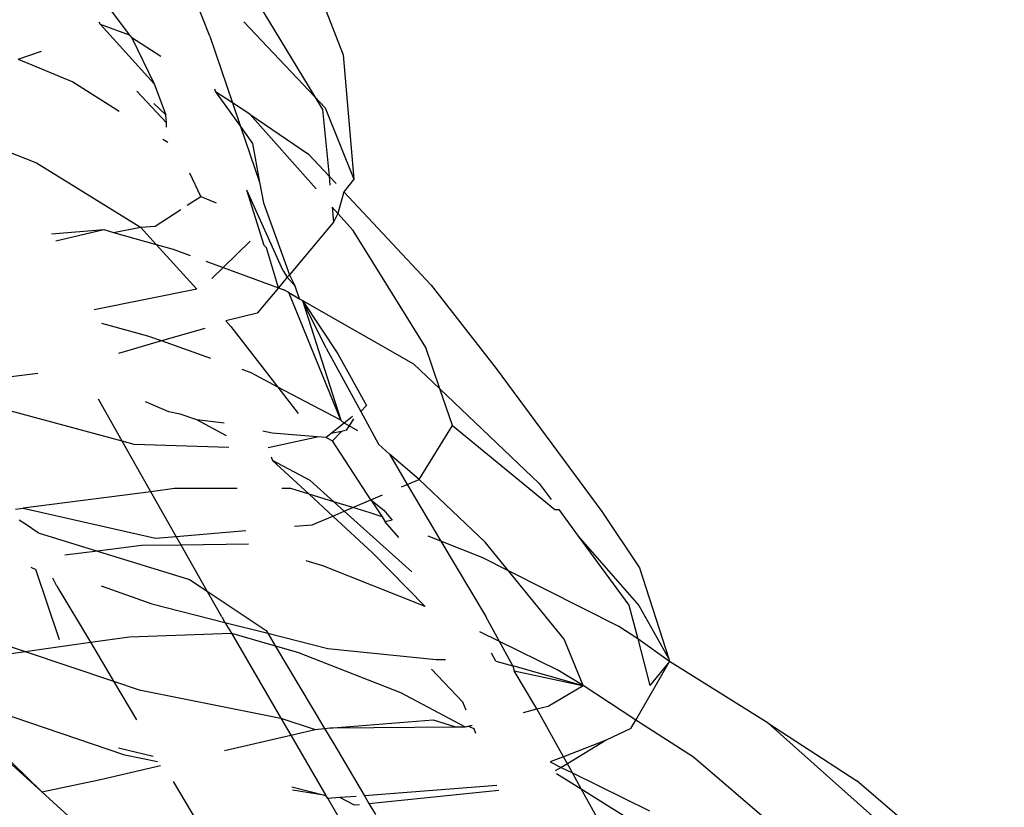
# Model space of a CAD drawing. Units: metres. Extents: x 5.5 to 24.5, y 8.4 to 18.2.
# Drawn here: x 8.8 to 8.8, y 13.2 to 13.2 of the extents above; entities that cross this region are included whole.
import ezdxf

# ---------------------------------------------------------------- set-up
doc = ezdxf.new("R2010")
doc.units = ezdxf.units.M
doc.layers.add('Edges', color=7, linetype='Continuous')

msp = doc.modelspace()

# ---------------------------------------------------------------- linework, layer by layer
at = {"layer": 'Edges'}
for p, q in [((8.823466, 13.185252), (8.822808, 13.186934)), ((8.824552, 13.1858), (8.82484, 13.185057)), ((8.822366, 13.185622), (8.822638, 13.185261)), ((8.824012, 13.185507), (8.824548, 13.184626)), ((8.82234, 13.185372), (8.822327, 13.185396)), ((8.823816, 13.1854), (8.824548, 13.184626)), ((8.822638, 13.185261), (8.82234, 13.185372)), ((8.822895, 13.184758), (8.82234, 13.185372)), ((8.822638, 13.185261), (8.822663, 13.185235)), ((8.822962, 13.185041), (8.822663, 13.185235)), ((8.822663, 13.185235), (8.822895, 13.184758)), ((8.823466, 13.185252), (8.823701, 13.184563)), ((8.82149, 13.185014), (8.821731, 13.185096)), ((8.82149, 13.185014), (8.822054, 13.184781)), ((8.82484, 13.185057), (8.824952, 13.183778)), ((8.822054, 13.184781), (8.822531, 13.184478)), ((8.823019, 13.184356), (8.822715, 13.184682)), ((8.822895, 13.184758), (8.823012, 13.18444)), ((8.823515, 13.184707), (8.823525, 13.184677)), ((8.823701, 13.184563), (8.823525, 13.184677)), ((8.823525, 13.184677), (8.823784, 13.184321)), ((8.824548, 13.184626), (8.824629, 13.184493)), ((8.824548, 13.184626), (8.824655, 13.184513)), ((8.823012, 13.18444), (8.822891, 13.184558)), ((8.82388, 13.184447), (8.823701, 13.184563)), ((8.823701, 13.184563), (8.823784, 13.184321)), ((8.824629, 13.184493), (8.824696, 13.183807)), ((8.824655, 13.184513), (8.824952, 13.183778)), ((8.823019, 13.184356), (8.823012, 13.18444)), ((8.82388, 13.184447), (8.824483, 13.184035)), ((8.824563, 13.183675), (8.82388, 13.184447)), ((8.823022, 13.184311), (8.823019, 13.184356)), ((8.823784, 13.184321), (8.823906, 13.184145)), ((8.823784, 13.184321), (8.82398, 13.183746)), ((8.822983, 13.18419), (8.823035, 13.184157)), ((8.821357, 13.184072), (8.821682, 13.183943)), ((8.823906, 13.184145), (8.82398, 13.183746)), ((8.824483, 13.184035), (8.824696, 13.183807)), ((8.821682, 13.183943), (8.822752, 13.183282)), ((8.823373, 13.183599), (8.82326, 13.183837)), ((8.824696, 13.183807), (8.824705, 13.183713)), ((8.824696, 13.183807), (8.824769, 13.18373)), ((8.824952, 13.183778), (8.824849, 13.183644)), ((8.824222, 13.182831), (8.823847, 13.183664)), ((8.824028, 13.183093), (8.823847, 13.183664)), ((8.82398, 13.183746), (8.82402, 13.183531)), ((8.823233, 13.183508), (8.823373, 13.183599)), ((8.823373, 13.183599), (8.823531, 13.183532)), ((8.824849, 13.183644), (8.824785, 13.183422)), ((8.824849, 13.183644), (8.825747, 13.182683)), ((8.822904, 13.183292), (8.823167, 13.183464)), ((8.82402, 13.183531), (8.824288, 13.182791)), ((8.824727, 13.183487), (8.824743, 13.183332)), ((8.824785, 13.183422), (8.824727, 13.183487)), ((8.824785, 13.183422), (8.824743, 13.183332)), ((8.824943, 13.183246), (8.824785, 13.183422)), ((8.821836, 13.183214), (8.822373, 13.183256)), ((8.821878, 13.183139), (8.822373, 13.183256)), ((8.822373, 13.183256), (8.822473, 13.183228)), ((8.822473, 13.183228), (8.822752, 13.183282)), ((8.822752, 13.183282), (8.822904, 13.183292)), ((8.822752, 13.183282), (8.822914, 13.183104)), ((8.824743, 13.183332), (8.824288, 13.182791)), ((8.822473, 13.183228), (8.822914, 13.183104)), ((8.825692, 13.182041), (8.824943, 13.183246)), ((8.822914, 13.183104), (8.823333, 13.182643)), ((8.822914, 13.183104), (8.823089, 13.183055)), ((8.823089, 13.183055), (8.823263, 13.182991)), ((8.823883, 13.183136), (8.823605, 13.182865)), ((8.824028, 13.183093), (8.82405, 13.183068)), ((8.824175, 13.182656), (8.82405, 13.183068)), ((8.823426, 13.182931), (8.823605, 13.182865)), ((8.823605, 13.182865), (8.823487, 13.182751)), ((8.823605, 13.182865), (8.824175, 13.182656)), ((8.824266, 13.182765), (8.824175, 13.182656)), ((8.824222, 13.182831), (8.824266, 13.182765)), ((8.824288, 13.182791), (8.824266, 13.182765)), ((8.824266, 13.182765), (8.824347, 13.182673)), ((8.824288, 13.182791), (8.824347, 13.182673)), ((8.823333, 13.182643), (8.822275, 13.182428)), ((8.824175, 13.182656), (8.823955, 13.182395)), ((8.824175, 13.182656), (8.824231, 13.182636)), ((8.824391, 13.182544), (8.824347, 13.182673)), ((8.825747, 13.182683), (8.826419, 13.181824)), ((8.82428, 13.182608), (8.824231, 13.182636)), ((8.824819, 13.181293), (8.82428, 13.182608)), ((8.82428, 13.182608), (8.824391, 13.182544)), ((8.824391, 13.182544), (8.824423, 13.182526)), ((8.824423, 13.182526), (8.825566, 13.181873)), ((8.824423, 13.182526), (8.824785, 13.181975)), ((8.824423, 13.182526), (8.824819, 13.181293)), ((8.824668, 13.182035), (8.824423, 13.182526)), ((8.823955, 13.182395), (8.823633, 13.182314)), ((8.822827, 13.182158), (8.822353, 13.182287)), ((8.823415, 13.182238), (8.822968, 13.182109)), ((8.823633, 13.182314), (8.823684, 13.182258)), ((8.823684, 13.182258), (8.824167, 13.181633)), ((8.822968, 13.182109), (8.822827, 13.182158)), ((8.822968, 13.182109), (8.822524, 13.18198)), ((8.823478, 13.181928), (8.822968, 13.182109)), ((8.824668, 13.182035), (8.825022, 13.181381)), ((8.825837, 13.181615), (8.825692, 13.182041)), ((8.824785, 13.181975), (8.825082, 13.181443)), ((8.825566, 13.181873), (8.825837, 13.181615)), ((8.821695, 13.181772), (8.821021, 13.181692)), ((8.823893, 13.181781), (8.8238, 13.181814)), ((8.824167, 13.181633), (8.823893, 13.181781)), ((8.826419, 13.181824), (8.827507, 13.180351)), ((8.824167, 13.181633), (8.824377, 13.181361)), ((8.824819, 13.181293), (8.824167, 13.181633)), ((8.825967, 13.181237), (8.825837, 13.181615)), ((8.825837, 13.181615), (8.826863, 13.18064)), ((8.822563, 13.181075), (8.821096, 13.18147)), ((8.822563, 13.181075), (8.822318, 13.181508)), ((8.823043, 13.181378), (8.822804, 13.181479)), ((8.825022, 13.181381), (8.825082, 13.181443)), ((8.823163, 13.181353), (8.823043, 13.181378)), ((8.823332, 13.181294), (8.823163, 13.181353)), ((8.824939, 13.181329), (8.824852, 13.18126)), ((8.825022, 13.181381), (8.825205, 13.181044)), ((8.82364, 13.18113), (8.823332, 13.181294)), ((8.823614, 13.18126), (8.823332, 13.181294)), ((8.824852, 13.18126), (8.824717, 13.181153)), ((8.824852, 13.18126), (8.824819, 13.181293)), ((8.824902, 13.181233), (8.824852, 13.18126)), ((8.824902, 13.181233), (8.824872, 13.181187)), ((8.824948, 13.181304), (8.824902, 13.181233)), ((8.824994, 13.181183), (8.824902, 13.181233)), ((8.825624, 13.18068), (8.825967, 13.181237)), ((8.825967, 13.181237), (8.827024, 13.18037)), ((8.824108, 13.181159), (8.824013, 13.181178)), ((8.824069, 13.181009), (8.824575, 13.181121)), ((8.824575, 13.181121), (8.824108, 13.181159)), ((8.824668, 13.181114), (8.824575, 13.181121)), ((8.824717, 13.181153), (8.824668, 13.181114)), ((8.824824, 13.181176), (8.824717, 13.181153)), ((8.824731, 13.18108), (8.824824, 13.181176)), ((8.824872, 13.181187), (8.824824, 13.181176)), ((8.822686, 13.181042), (8.822563, 13.181075)), ((8.822858, 13.180554), (8.822563, 13.181075)), ((8.823664, 13.181009), (8.822686, 13.181042)), ((8.824668, 13.181114), (8.824731, 13.18108)), ((8.825128, 13.18047), (8.824731, 13.18108)), ((8.825318, 13.18094), (8.825205, 13.181044)), ((8.825624, 13.18068), (8.825318, 13.18094)), ((8.825318, 13.18094), (8.825502, 13.180629)), ((8.8241, 13.180915), (8.824113, 13.180877)), ((8.824502, 13.18067), (8.824113, 13.180877)), ((8.824113, 13.180877), (8.82449, 13.180529)), ((8.824747, 13.18045), (8.824502, 13.18067)), ((8.825443, 13.180603), (8.825502, 13.180629)), ((8.825502, 13.180629), (8.825624, 13.18068)), ((8.825502, 13.180629), (8.825849, 13.180044)), ((8.826305, 13.180035), (8.825624, 13.18068)), ((8.826863, 13.18064), (8.826987, 13.180472)), ((8.822858, 13.180554), (8.821543, 13.180385)), ((8.823103, 13.180586), (8.822858, 13.180554)), ((8.823119, 13.180093), (8.822858, 13.180554)), ((8.82375, 13.180586), (8.823103, 13.180586)), ((8.824302, 13.180587), (8.824211, 13.180587)), ((8.82449, 13.180529), (8.824302, 13.180587)), ((8.82449, 13.180529), (8.824734, 13.180303)), ((8.824747, 13.18045), (8.82449, 13.180529)), ((8.825128, 13.18047), (8.825248, 13.180521)), ((8.824853, 13.180354), (8.824747, 13.18045)), ((8.82494, 13.18039), (8.824747, 13.18045)), ((8.82494, 13.18039), (8.825128, 13.18047)), ((8.825128, 13.18047), (8.82526, 13.180362)), ((8.825128, 13.18047), (8.825242, 13.180295)), ((8.821465, 13.180375), (8.821543, 13.180385)), ((8.821543, 13.180385), (8.822907, 13.180075)), ((8.824734, 13.180303), (8.824853, 13.180354)), ((8.824853, 13.180354), (8.82494, 13.18039)), ((8.825551, 13.179727), (8.824853, 13.180354)), ((8.825121, 13.180335), (8.82494, 13.18039)), ((8.825242, 13.180295), (8.825121, 13.180335)), ((8.82526, 13.180362), (8.825347, 13.18026)), ((8.827024, 13.18037), (8.827063, 13.180369)), ((8.827063, 13.180369), (8.827263, 13.180097)), ((8.827507, 13.180351), (8.827895, 13.179768)), ((8.821567, 13.180219), (8.821503, 13.180262)), ((8.821698, 13.180129), (8.821567, 13.180219)), ((8.824341, 13.180198), (8.824522, 13.180213)), ((8.824522, 13.180213), (8.824734, 13.180303)), ((8.824734, 13.180303), (8.825144, 13.179923)), ((8.825242, 13.180295), (8.825276, 13.180242)), ((8.825347, 13.18026), (8.825276, 13.180242)), ((8.825415, 13.180083), (8.825276, 13.180242)), ((8.821698, 13.180129), (8.822308, 13.179941)), ((8.823119, 13.180093), (8.823838, 13.180155)), ((8.82317, 13.180004), (8.822762, 13.179999)), ((8.822907, 13.180075), (8.823119, 13.180093)), ((8.82317, 13.180004), (8.823119, 13.180093)), ((8.823867, 13.180013), (8.82317, 13.180004)), ((8.823439, 13.179529), (8.82317, 13.180004)), ((8.825849, 13.180044), (8.825717, 13.180097)), ((8.826281, 13.179872), (8.825849, 13.180044)), ((8.825849, 13.180044), (8.826311, 13.179266)), ((8.826547, 13.179738), (8.826305, 13.180035)), ((8.827263, 13.180097), (8.827891, 13.17938)), ((8.827263, 13.180097), (8.827787, 13.179385)), ((8.822308, 13.179941), (8.821971, 13.179898)), ((8.822762, 13.179999), (8.822308, 13.179941)), ((8.822308, 13.179941), (8.823256, 13.17965)), ((8.825144, 13.179923), (8.825688, 13.179369)), ((8.824631, 13.17979), (8.82446, 13.179842)), ((8.826547, 13.179738), (8.826281, 13.179872)), ((8.821622, 13.179777), (8.821675, 13.179751)), ((8.821919, 13.179026), (8.821675, 13.179751)), ((8.825688, 13.179369), (8.824631, 13.17979)), ((8.827682, 13.179163), (8.826547, 13.179738)), ((8.827121, 13.179032), (8.826547, 13.179738)), ((8.827895, 13.179768), (8.828198, 13.17883)), ((8.821891, 13.179581), (8.821849, 13.179663)), ((8.823256, 13.17965), (8.823439, 13.179529)), ((8.821891, 13.179581), (8.822236, 13.179001)), ((8.822346, 13.179583), (8.822869, 13.179397)), ((8.823439, 13.179529), (8.824047, 13.179124)), ((8.82359, 13.179263), (8.823439, 13.179529)), ((8.822869, 13.179397), (8.823623, 13.179206)), ((8.820161, 13.17938), (8.821565, 13.178907)), ((8.827787, 13.179385), (8.827879, 13.179036)), ((8.827891, 13.17938), (8.828198, 13.17883)), ((8.82359, 13.179263), (8.823623, 13.179206)), ((8.823623, 13.179206), (8.824065, 13.179094)), ((8.823623, 13.179206), (8.823692, 13.179097)), ((8.826452, 13.17901), (8.826311, 13.179266)), ((8.822639, 13.179057), (8.823692, 13.179097)), ((8.823692, 13.179097), (8.824141, 13.178965)), ((8.823692, 13.179097), (8.824198, 13.17822)), ((8.824047, 13.179124), (8.824065, 13.179094)), ((8.824065, 13.179094), (8.824682, 13.178937)), ((8.824065, 13.179094), (8.824141, 13.178965)), ((8.826452, 13.17901), (8.826251, 13.179109)), ((8.827879, 13.179036), (8.827682, 13.179163)), ((8.821565, 13.178907), (8.822236, 13.179001)), ((8.822236, 13.179001), (8.822639, 13.179057)), ((8.822236, 13.179001), (8.822474, 13.1786)), ((8.827053, 13.178714), (8.826452, 13.17901)), ((8.826592, 13.178759), (8.826452, 13.17901)), ((8.827317, 13.178556), (8.827121, 13.179032)), ((8.827879, 13.179036), (8.828004, 13.178557)), ((8.828207, 13.178803), (8.827879, 13.179036)), ((8.820522, 13.178761), (8.821565, 13.178907)), ((8.821565, 13.178907), (8.822474, 13.1786)), ((8.824141, 13.178965), (8.824371, 13.178898)), ((8.824141, 13.178965), (8.82465, 13.178112)), ((8.824371, 13.178898), (8.825431, 13.178484)), ((8.824682, 13.178937), (8.825799, 13.178823)), ((8.826414, 13.178808), (8.826371, 13.178888)), ((8.825799, 13.178823), (8.825897, 13.178823)), ((8.826414, 13.178808), (8.826592, 13.178759)), ((8.827857, 13.178198), (8.828207, 13.178803)), ((8.828207, 13.178803), (8.828004, 13.178557)), ((8.828198, 13.17883), (8.828207, 13.178803)), ((8.829223, 13.178169), (8.828207, 13.178803)), ((8.826076, 13.178385), (8.825751, 13.178723)), ((8.826592, 13.178759), (8.826604, 13.178708)), ((8.827291, 13.178561), (8.826592, 13.178759)), ((8.826604, 13.178708), (8.827291, 13.178561)), ((8.826839, 13.178314), (8.826604, 13.178708)), ((8.827317, 13.178556), (8.827053, 13.178714)), ((8.822474, 13.1786), (8.82274, 13.178511)), ((8.822474, 13.1786), (8.82271, 13.178203)), ((8.822592, 13.177836), (8.820681, 13.178487)), ((8.820681, 13.178487), (8.821735, 13.17746)), ((8.82274, 13.178511), (8.824198, 13.17822)), ((8.825431, 13.178484), (8.826099, 13.17813)), ((8.826955, 13.178343), (8.827317, 13.178556)), ((8.827291, 13.178561), (8.827317, 13.178556)), ((8.827857, 13.178198), (8.827317, 13.178556)), ((8.826109, 13.178303), (8.826076, 13.178385)), ((8.820772, 13.17833), (8.821735, 13.17746)), ((8.8267, 13.178279), (8.826839, 13.178314)), ((8.826839, 13.178314), (8.826955, 13.178343)), ((8.827112, 13.177821), (8.826839, 13.178314)), ((8.824198, 13.17822), (8.824552, 13.178104)), ((8.824198, 13.17822), (8.824301, 13.178045)), ((8.824737, 13.178119), (8.825768, 13.178202)), ((8.825768, 13.178202), (8.826, 13.178129)), ((8.827806, 13.178111), (8.827857, 13.178198)), ((8.828452, 13.177817), (8.827857, 13.178198)), ((8.824301, 13.178045), (8.824552, 13.178104)), ((8.824552, 13.178104), (8.82465, 13.178112)), ((8.82465, 13.178112), (8.824708, 13.178119)), ((8.82465, 13.178112), (8.824744, 13.177954)), ((8.824708, 13.178119), (8.824737, 13.178119)), ((8.824737, 13.178119), (8.826, 13.178129)), ((8.826, 13.178129), (8.826099, 13.17813)), ((8.826099, 13.17813), (8.826173, 13.178148)), ((8.826099, 13.17813), (8.826133, 13.178138)), ((8.826133, 13.178138), (8.826188, 13.178111)), ((8.826188, 13.178111), (8.826207, 13.178063)), ((8.827806, 13.178111), (8.827553, 13.177993)), ((8.830475, 13.177054), (8.829223, 13.178169)), ((8.829223, 13.178169), (8.830137, 13.177572)), ((8.823618, 13.177885), (8.824301, 13.178045)), ((8.824301, 13.178045), (8.824664, 13.177423)), ((8.827553, 13.177993), (8.827112, 13.177821)), ((8.827553, 13.177993), (8.827153, 13.177747)), ((8.822884, 13.177824), (8.822527, 13.177911)), ((8.824744, 13.177954), (8.82506, 13.17742)), ((8.822928, 13.17777), (8.822592, 13.177836)), ((8.827112, 13.177821), (8.826977, 13.177768)), ((8.827153, 13.177747), (8.827112, 13.177821)), ((8.829569, 13.176862), (8.828452, 13.177817)), ((8.822341, 13.177586), (8.822959, 13.177731)), ((8.826977, 13.177768), (8.82709, 13.177712)), ((8.82709, 13.177712), (8.827026, 13.177677)), ((8.827153, 13.177747), (8.82709, 13.177712)), ((8.82709, 13.177712), (8.827204, 13.177656)), ((8.827204, 13.177656), (8.827153, 13.177747)), ((8.821735, 13.17746), (8.822341, 13.177586)), ((8.827041, 13.17765), (8.827296, 13.177491)), ((8.827204, 13.177656), (8.827998, 13.177264)), ((8.827296, 13.177491), (8.827204, 13.177656)), ((8.831657, 13.176273), (8.830137, 13.177572)), ((8.823088, 13.177567), (8.823481, 13.176906)), ((8.824313, 13.177511), (8.824664, 13.177423)), ((8.824664, 13.177423), (8.824318, 13.177478)), ((8.826427, 13.177526), (8.82506, 13.17742)), ((8.825107, 13.17734), (8.826447, 13.177477)), ((8.827296, 13.177491), (8.828152, 13.176954)), ((8.82779, 13.176599), (8.827296, 13.177491)), ((8.821735, 13.17746), (8.822589, 13.176687)), ((8.824683, 13.17739), (8.824664, 13.177423)), ((8.824806, 13.1774), (8.824683, 13.17739)), ((8.824683, 13.17739), (8.824802, 13.177187)), ((8.824976, 13.177413), (8.824806, 13.1774)), ((8.824953, 13.177325), (8.824806, 13.1774)), ((8.82506, 13.17742), (8.825107, 13.17734)), ((8.824953, 13.177325), (8.825011, 13.17733)), ((8.825107, 13.17734), (8.825174, 13.177227))]:
    msp.add_line(p, q, dxfattribs=at)

doc.saveas('drawing.dxf')
